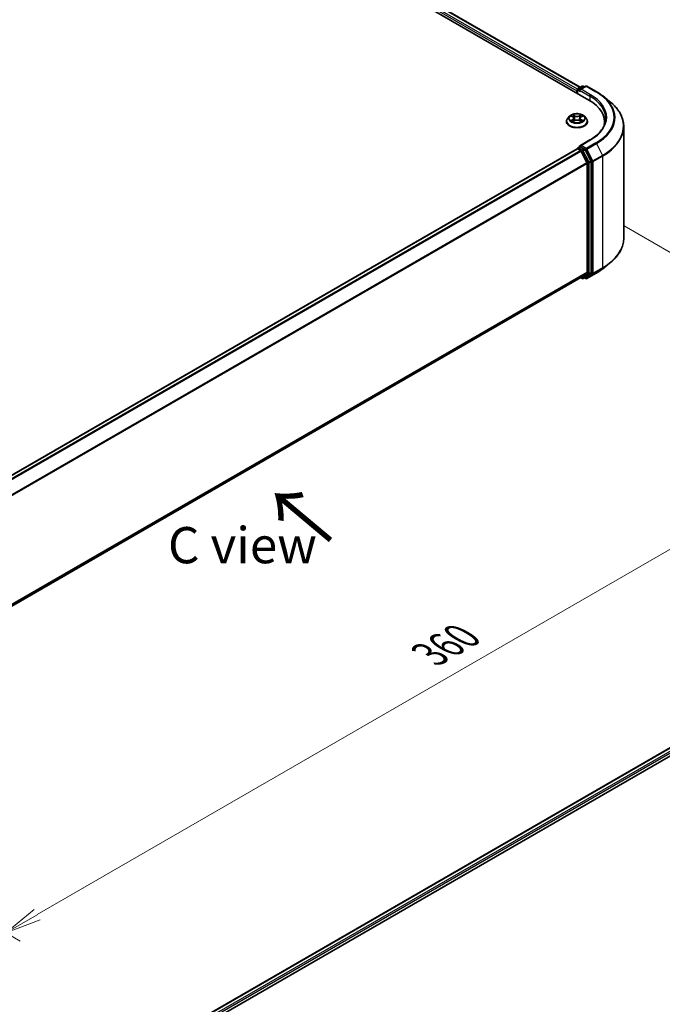
# Model space of a CAD drawing. Units: millimetres. Extents: x 0 to 7685, y 0 to 1405.
# Drawn here: x 235 to 345, y 436 to 606 of the extents above; entities that cross this region are included whole.
import ezdxf

# ---------------------------------------------------------------- set-up
doc = ezdxf.new("R2010")
doc.units = ezdxf.units.MM
for name, color, linetype, lineweight in [('Dimension (ISO)', 7, 'Continuous', 18), ('Dimension (ISO) @ 1', 7, 'Continuous', 18), ('Symbol (ISO)', 7, 'Continuous', 18), ('Visible (ISO)', 7, 'Continuous', 35), ('Visible Narrow (ISO)', 7, 'Continuous', 25)]:
    doc.layers.add(name, color=color, linetype=linetype, lineweight=lineweight)
doc.styles.add('Note Text (TK)', font='MS PGothic.ttf')
doc.dimstyles.new('Default - Method 1b (TK)', dxfattribs={"dimscale": 2.5, "dimtxt": 2.5, "dimasz": 2.5, "dimexe": 1, "dimexo": 1.5, "dimgap": 1, "dimtad": 1, "dimtoh": 1, "dimrnd": 1e-08, "dimdsep": 46, "dimtxsty": 'Note Text (TK)', "dimblk": 'OPEN', "dimcen": 0.09, "dimdle": 5, "dimclrd": 100, "dimclre": 100, "dimclrt": 7, "dimadec": 1, "dimazin": 1, "dimtfac": 1, "dimtmove": 0, "dimatfit": 3, "dimldrblk": 'OPEN', "dimfxl": 0, "dimtolj": 1, "dimlwd": -1, "dimlwe": -1, "dimarcsym": 0})

# ---------------------------------------------------------------- blocks, each defined once
blk = doc.blocks.new('_Open')
at = {"color": 0, "linetype": 'ByBlock', "lineweight": -2}
for p, q in [((-1, 0.167), (0, 0)), ((-1, -0.167), (0, 0)), ((0, 0), (-1, 0))]:
    blk.add_line(p, q, dxfattribs=at)
blk = doc.blocks.new('*D43')
at = {"layer": 'Defpoints', "color": 0, "transparency": 16777216}
for p in [(335.15, 572.5), (176.05, 480.65), (232.12, 448.27)]:
    blk.add_point(p, dxfattribs=at)
at = {"layer": 'Dimension (ISO)', "color": 100, "transparency": 16777216}
for p, q in [((338.9, 570.34), (393.72, 538.69)), ((385.81, 537), (237.53, 451.4)), ((179.8, 478.48), (234.62, 446.83))]:
    blk.add_line(p, q, dxfattribs=at)
at = {"layer": 'Dimension (ISO)', "color": 100, "transparency": 16777216, "xscale": 6.25, "yscale": 6.25, "zscale": 6.25}
for p, rotation in [((391.22, 540.13), 29.99999999999997), ((232.12, 448.27), 209.9999999999999)]:
    blk.add_blockref('_Open', p, dxfattribs=dict(at, rotation=rotation))
at = {"layer": 'Dimension (ISO)', "color": 7, "transparency": 16777216, "insert": (305.31, 496.36), "char_height": 6.25, "attachment_point": 4, "rotation": 30, "style": 'Note Text (TK)'}
blk.add_mtext('\\A1;{\\Q-30.000;\\W0.816;\\H0.816x;360}', dxfattribs=at)

msp = doc.modelspace()

# ---------------------------------------------------------------- linework, layer by layer
at = {"layer": 'Visible (ISO)'}
for p, q in [((217.899, 658.4156), (332.8039, 592.0753)), ((220.9359, 657.9808), (331.2834, 594.2717)), ((330.7267, 593.6828), (330.7267, 593.2745)), ((330.8044, 593.2297), (330.8044, 593.8869)), ((330.8982, 594.0493), (331.6312, 594.4725)), ((332.2503, 594.4727), (331.2464, 593.8931)), ((331.8187, 594.4725), (332.0343, 594.348)), ((332.4378, 594.4727), (334.073, 593.5286)), ((335.1897, 592.775), (336.3715, 591.8394)), ((328.9142, 588.3755), (328.9142, 588.3963)), ((329.445, 589.2734), (329.135, 588.9275)), ((329.7493, 589.311), (330.0148, 589.1523)), ((330.0642, 588.3642), (330.3407, 588.5183)), ((330.1786, 588.9338), (330.2299, 588.4566)), ((331.1128, 588.5183), (331.3893, 588.3642)), ((331.2749, 588.9338), (331.2236, 588.4566)), ((331.4387, 589.1523), (331.7042, 589.311)), ((332.0085, 589.2734), (332.3185, 588.9275)), ((332.5392, 588.3755), (332.5392, 588.3963)), ((335.4948, 588.3245), (335.4948, 587.8811)), ((338.8073, 568.2227), (338.8073, 587.5036)), ((332.9753, 585.1954), (331.2464, 584.1972)), ((330.7656, 583.6644), (193.8131, 504.5949)), ((330.8044, 583.6807), (330.8044, 583.6731)), ((330.8593, 583.6552), (331.3276, 583.3848)), ((330.8982, 583.8431), (331.2133, 584.025)), ((332.0343, 583.5892), (331.3013, 584.0124)), ((332.4638, 581.2405), (331.4294, 583.2709)), ((333.1267, 581.5308), (332.1361, 583.4753)), ((332.4945, 581.1247), (332.4945, 562.3541)), ((333.1574, 562.3189), (333.1574, 581.4151)), ((335.1897, 562.9513), (336.3715, 563.8869)), ((195.6359, 483.0364), (331.4213, 561.4322)), ((331.3718, 561.4036), (331.6312, 561.2538)), ((331.4294, 561.4378), (332.4638, 562.2738)), ((331.8187, 561.2538), (332.128, 561.4324)), ((332.2503, 561.2536), (332.0343, 561.3783)), ((332.1361, 561.438), (333.1267, 562.2386)), ((332.4378, 561.2536), (334.073, 562.1977)), ((236.2446, 416.4058), (373.197, 495.4753)), ((246.4526, 420.8788), (374.0106, 494.5244))]:
    msp.add_line(p, q, dxfattribs=at)
for centre, start, end in [((330.9919, 593.8869), 120, 180), ((331.7249, 594.3101), 60, 120), ((332.344, 594.3103), 60, 120), ((330.9919, 583.6807), 120, 180), ((331.7249, 561.4162), 240, 300), ((332.344, 561.416), 240, 300)]:
    msp.add_arc(centre, 0.1875, start, end, dxfattribs=at)
for centre, major_axis, start_param, end_param in [((330.8593, 593.7593), (0.0937, 0.1624), 1.21247675, 2.35619449), ((331.4339, 593.7848), (-0.2652, 0), 4.71238898, 6.28318531), ((331.3013, 593.7083), (-0.0938, 0.1624), 0.78539816, 2.35619449), ((326.3073, 588.3245), (9.1875, 0), 6.17116049, 7.06858347), ((326.3073, 587.3039), (9.375, 0), 0.15296584, 0.20062952), ((330.8593, 583.5021), (-0.0938, 0.1624), 5.49778714, 6.28318531), ((331.4339, 584.0889), (-0.2652, 0), 4.71238898, 6.28318531), ((331.3013, 584.1655), (-0.0937, -0.1624), 5.49778714, 6.12363721), ((331.3276, 583.2317), (-0.0938, 0.1624), 4.62172909, 5.49778714), ((332.0343, 583.4361), (0.0938, -0.1624), 1.48013644, 2.35619449), ((333.0248, 581.4916), (0.0938, -0.1624), 0.78539816, 1.48013644), ((332.3619, 581.2013), (-0.0938, 0.1624), 3.92699082, 4.62172909), ((331.3276, 561.5946), (0.0938, -0.1624), 0, 0.09065989), ((332.0343, 561.5948), (0.0938, -0.1624), 0, 0.09065989), ((332.3619, 562.4306), (0.0938, -0.1624), 0.09065989, 0.78539816), ((333.0248, 562.3954), (0.0938, -0.1624), 0.09065989, 0.78539816)]:
    msp.add_ellipse(centre, major_axis=major_axis, ratio=0.57735027, start_param=start_param, end_param=end_param, dxfattribs=at)
for points, knots in [([(334.073, 593.5286), (334.1538, 593.4819), (334.2335, 593.4345), (334.3902, 593.3382), (334.4674, 593.2893), (334.619, 593.1901), (334.6935, 593.1398), (334.8399, 593.0379), (334.9118, 592.9862), (335.0528, 592.8816), (335.1219, 592.8286), (335.1897, 592.775)], [3.141592654, 3.141592654, 3.141592654, 3.141592654, 3.172644837, 3.172644837, 3.203697021, 3.203697021, 3.234749204, 3.234749204, 3.265801387, 3.265801387, 3.296853571, 3.296853571, 3.296853571, 3.296853571]), ([(338.8073, 587.5036), (338.8073, 587.8159), (338.7732, 588.1281), (338.6375, 588.7465), (338.536, 589.0526), (338.2681, 589.6531), (338.1017, 589.9476), (337.7077, 590.5203), (337.48, 590.7986), (336.9675, 591.335), (336.6826, 591.5931), (336.3715, 591.8394)], [2.35619449, 2.35619449, 2.35619449, 2.35619449, 2.482221939, 2.482221939, 2.608249389, 2.608249389, 2.734276838, 2.734276838, 2.860304287, 2.860304287, 2.986331736, 2.986331736, 2.986331736, 2.986331736]), ([(329.135, 588.9275), (329.107, 588.8964), (329.0814, 588.8642), (329.0352, 588.7977), (329.0146, 588.7635), (328.9788, 588.6934), (328.9637, 588.6575), (328.9392, 588.5844), (328.9299, 588.5472), (328.9174, 588.4721), (328.9142, 588.4342), (328.9142, 588.3963)], [3.449424205, 3.449424205, 3.449424205, 3.449424205, 3.544937527, 3.544937527, 3.64045085, 3.64045085, 3.735964172, 3.735964172, 3.831477495, 3.831477495, 3.926990817, 3.926990817, 3.926990817, 3.926990817]), ([(328.9142, 588.3755), (328.9142, 588.2638), (328.9437, 588.1523), (329.058, 587.9387), (329.1448, 587.8371), (329.369, 587.6528), (329.5082, 587.5708), (329.8232, 587.4371), (329.999, 587.3854), (330.3688, 587.3174), (330.5625, 587.301), (330.9489, 587.3046), (331.1415, 587.3247), (331.5067, 587.3994), (331.6792, 587.4541), (331.9873, 587.5938), (332.1228, 587.6787), (332.3413, 587.8715), (332.4248, 587.9793), (332.5179, 588.1851), (332.5392, 588.2802), (332.5392, 588.3755)], [3.92699082, 3.92699082, 3.92699082, 3.92699082, 4.2267014, 4.2267014, 4.53911238, 4.53911238, 4.86360542, 4.86360542, 5.18933336, 5.18933336, 5.51408383, 5.51408383, 5.83843868, 5.83843868, 6.16327278, 6.16327278, 6.48907018, 6.48907018, 6.81298523, 6.81298523, 7.06858347, 7.06858347, 7.06858347, 7.06858347]), ([(332.0085, 589.2734), (331.9318, 589.359), (331.8344, 589.434), (331.6046, 589.5633), (331.4707, 589.6164), (331.1834, 589.6941), (331.03, 589.7186), (330.7192, 589.7375), (330.5618, 589.732), (330.2571, 589.6914), (330.11, 589.6564), (329.8396, 589.5589), (329.7164, 589.4962), (329.5491, 589.3764), (329.493, 589.327), (329.445, 589.2734)], [1.26296478, 1.26296478, 1.26296478, 1.26296478, 1.5839777, 1.5839777, 1.9184063, 1.9184063, 2.25148375, 2.25148375, 2.58279719, 2.58279719, 2.9145331, 2.9145331, 3.24851107, 3.24851107, 3.4494242, 3.4494242, 3.4494242, 3.4494242]), ([(329.8694, 588.4976), (329.8807, 588.4883), (329.893, 588.4788), (329.9192, 588.46), (329.9332, 588.4506), (329.963, 588.4321), (329.9788, 588.4229), (330.012, 588.405), (330.0294, 588.3962), (330.0582, 588.3827), (330.069, 588.3778), (330.0801, 588.3731)], [4.534901476, 4.534901476, 4.534901476, 4.534901476, 4.605051412, 4.605051412, 4.675201349, 4.675201349, 4.745351285, 4.745351285, 4.815501221, 4.815501221, 4.856375894, 4.856375894, 4.856375894, 4.856375894]), ([(330.1786, 588.9338), (330.1768, 588.9508), (330.1729, 588.9676), (330.1612, 589.0005), (330.1534, 589.0165), (330.1342, 589.0473), (330.1229, 589.0621), (330.097, 589.0904), (330.0825, 589.1039), (330.0507, 589.1293), (330.0334, 589.1412), (330.0148, 589.1523)], [0.847301519, 0.847301519, 0.847301519, 0.847301519, 0.988509822, 0.988509822, 1.129718125, 1.129718125, 1.270926428, 1.270926428, 1.412134731, 1.412134731, 1.553343034, 1.553343034, 1.553343034, 1.553343034]), ([(331.1128, 588.5183), (331.0711, 588.5416), (331.0237, 588.5608), (330.9217, 588.5901), (330.8671, 588.6001), (330.7553, 588.6101), (330.6982, 588.6101), (330.5864, 588.6001), (330.5318, 588.5901), (330.4298, 588.5608), (330.3824, 588.5416), (330.3407, 588.5183)], [1.58824962, 1.58824962, 1.58824962, 1.58824962, 1.89542757, 1.89542757, 2.20260552, 2.20260552, 2.50978346, 2.50978346, 2.81696141, 2.81696141, 3.12413936, 3.12413936, 3.12413936, 3.12413936]), ([(331.4387, 589.1523), (331.4201, 589.1412), (331.4028, 589.1293), (331.371, 589.1039), (331.3565, 589.0904), (331.3306, 589.0621), (331.3193, 589.0473), (331.3001, 589.0165), (331.2923, 589.0005), (331.2806, 588.9676), (331.2767, 588.9508), (331.2749, 588.9338)], [3.159045946, 3.159045946, 3.159045946, 3.159045946, 3.300254249, 3.300254249, 3.441462552, 3.441462552, 3.582670855, 3.582670855, 3.723879158, 3.723879158, 3.865087461, 3.865087461, 3.865087461, 3.865087461]), ([(331.3734, 588.3731), (331.3845, 588.3778), (331.3953, 588.3827), (331.4241, 588.3962), (331.4415, 588.405), (331.4747, 588.4229), (331.4904, 588.4321), (331.5202, 588.4506), (331.5343, 588.46), (331.5605, 588.4788), (331.5728, 588.4883), (331.5841, 588.4976)], [6.139198394, 6.139198394, 6.139198394, 6.139198394, 6.180073066, 6.180073066, 6.250223003, 6.250223003, 6.320372939, 6.320372939, 6.390522875, 6.390522875, 6.460672811, 6.460672811, 6.460672811, 6.460672811]), ([(332.5392, 588.3963), (332.5392, 588.4342), (332.5361, 588.4721), (332.5236, 588.5472), (332.5143, 588.5844), (332.4898, 588.6575), (332.4747, 588.6934), (332.4389, 588.7635), (332.4183, 588.7977), (332.3721, 588.8642), (332.3464, 588.8964), (332.3185, 588.9275)], [0.785398163, 0.785398163, 0.785398163, 0.785398163, 0.880911486, 0.880911486, 0.976424808, 0.976424808, 1.071938131, 1.071938131, 1.167451453, 1.167451453, 1.262964775, 1.262964775, 1.262964775, 1.262964775]), ([(335.6823, 588.9369), (335.6823, 588.6648), (335.6453, 588.3927), (335.4972, 587.8529), (335.3861, 587.5853), (335.0907, 587.0603), (334.9063, 586.803), (334.4677, 586.306), (334.2133, 586.0662), (333.6405, 585.6109), (333.322, 585.3955), (332.9753, 585.1954)], [3.926990817, 3.926990817, 3.926990817, 3.926990817, 4.08407045, 4.08407045, 4.241150082, 4.241150082, 4.398229715, 4.398229715, 4.555309348, 4.555309348, 4.71238898, 4.71238898, 4.71238898, 4.71238898]), ([(331.2133, 584.025), (331.2214, 584.0297), (331.2349, 584.0321), (331.2665, 584.0284), (331.2845, 584.0221), (331.3013, 584.0124)], [0.038953354, 0.038953354, 0.038953354, 0.038953354, 0.0503345484, 0.0503345484, 0.0617157428, 0.0617157428, 0.0617157428, 0.0617157428]), ([(338.8073, 568.2227), (338.8073, 567.9104), (338.7732, 567.5981), (338.6375, 566.9798), (338.536, 566.6737), (338.2681, 566.0732), (338.1017, 565.7787), (337.7077, 565.206), (337.48, 564.9277), (336.9675, 564.3913), (336.6826, 564.1331), (336.3715, 563.8869)], [3.926990817, 3.926990817, 3.926990817, 3.926990817, 4.053018266, 4.053018266, 4.179045715, 4.179045715, 4.305073165, 4.305073165, 4.431100614, 4.431100614, 4.557128063, 4.557128063, 4.557128063, 4.557128063]), ([(334.073, 562.1977), (334.1538, 562.2443), (334.2335, 562.2918), (334.3902, 562.3881), (334.4674, 562.437), (334.619, 562.5361), (334.6935, 562.5864), (334.8399, 562.6884), (334.9118, 562.74), (335.0528, 562.8447), (335.1219, 562.8976), (335.1897, 562.9513)], [1.570796327, 1.570796327, 1.570796327, 1.570796327, 1.60184851, 1.60184851, 1.632900694, 1.632900694, 1.663952877, 1.663952877, 1.695005061, 1.695005061, 1.726057244, 1.726057244, 1.726057244, 1.726057244])]:
    msp.add_open_spline(points, degree=3, knots=knots, dxfattribs=at)
at = {"layer": 'Visible Narrow (ISO)'}
for p, q in [((220.2413, 657.4716), (330.7267, 593.6828)), ((330.812, 593.9397), (220.3739, 657.7012)), ((220.8421, 657.9715), (331.2284, 594.24)), ((330.8593, 593.198), (330.8593, 593.8103)), ((330.8593, 593.8103), (331.3013, 593.5552)), ((330.9919, 594.04), (331.7249, 594.4632)), ((331.2464, 593.8931), (330.9919, 594.04)), ((331.1687, 593.7848), (332.9365, 592.7642)), ((331.4339, 593.9379), (332.344, 594.4634)), ((333.069, 592.9938), (331.4339, 593.9379)), ((331.7249, 594.4632), (331.9794, 594.3163)), ((332.344, 594.4634), (333.9792, 593.5193)), ((332.9365, 592.7642), (332.9365, 591.9971)), ((329.6603, 589.3534), (329.9988, 589.151)), ((329.9988, 588.7228), (329.6603, 588.5204)), ((329.8084, 588.5598), (330.0211, 588.687)), ((330.3559, 589.3572), (330.0054, 589.5526)), ((330.0054, 588.3211), (330.3559, 588.5166)), ((330.0211, 588.687), (330.0431, 588.3898)), ((330.1139, 589.4438), (330.3343, 589.321)), ((330.3343, 589.321), (330.3027, 588.8784)), ((331.4481, 589.5526), (331.0976, 589.3572)), ((331.0976, 588.5166), (331.4481, 588.3211)), ((331.1192, 589.321), (331.3396, 589.4438)), ((331.1192, 589.321), (331.1508, 588.8784)), ((331.4323, 588.687), (331.4104, 588.3898)), ((331.4323, 588.687), (331.6451, 588.5598)), ((331.4547, 589.151), (331.7932, 589.3534)), ((331.7932, 588.5204), (331.4547, 588.7228)), ((331.4339, 584.242), (333.069, 585.1861)), ((193.8681, 504.5632), (330.8593, 583.6552)), ((331.3276, 583.3848), (194.3363, 504.2929)), ((194.4859, 504.2066), (331.4294, 583.2709)), ((330.9919, 583.8338), (331.3013, 584.0124)), ((331.7249, 583.4106), (330.9919, 583.8338)), ((331.4264, 583.2767), (331.5923, 583.1809)), ((332.344, 583.7165), (331.4339, 584.242)), ((332.0343, 583.5892), (331.7249, 583.4106)), ((331.8268, 583.2967), (332.1361, 583.4753)), ((332.8173, 581.3522), (331.8268, 583.2967)), ((332.0343, 583.5892), (332.2114, 583.4869)), ((332.2114, 583.4869), (333.2458, 581.4564)), ((333.9792, 584.6606), (332.344, 583.7165)), ((332.4459, 583.6026), (334.0811, 584.5467)), ((333.4802, 581.5722), (332.4459, 583.6026)), ((334.0811, 584.5467), (335.1154, 582.5163)), ((331.5923, 583.1809), (332.5829, 581.2365)), ((333.1267, 581.5308), (332.8173, 581.3522)), ((335.1154, 582.5163), (333.4802, 581.5722)), ((333.511, 581.4564), (335.1462, 582.4005)), ((335.1462, 582.4005), (335.1462, 563.1196)), ((332.4638, 581.2405), (195.5823, 502.2119)), ((195.6305, 502.1063), (332.4945, 581.1247)), ((332.5829, 581.2365), (332.5829, 562.1403)), ((332.8481, 581.2365), (333.1574, 581.4151)), ((332.8481, 562.1403), (332.8481, 581.2365)), ((333.2458, 581.4564), (333.2458, 562.1755)), ((333.511, 562.1755), (333.511, 581.4564)), ((333.4802, 562.0952), (335.1154, 563.0393)), ((335.1462, 563.1196), (333.511, 562.1755)), ((334.0811, 562.2032), (335.1154, 563.0393)), ((332.4945, 562.3541), (195.6359, 483.3387)), ((195.6359, 483.2762), (332.4638, 562.2738)), ((331.4294, 561.4378), (195.6359, 483.0373)), ((331.5923, 561.3396), (331.4264, 561.4355)), ((332.5829, 562.1403), (331.5923, 561.3396)), ((331.8268, 561.2594), (332.8173, 562.06)), ((332.1361, 561.438), (331.8268, 561.2594)), ((332.2114, 561.3394), (332.0892, 561.41)), ((333.2458, 562.1755), (332.2114, 561.3394)), ((334.0811, 562.2032), (332.4459, 561.2592)), ((332.4459, 561.2592), (333.4802, 562.0952)), ((332.8173, 562.06), (333.1267, 562.2386)), ((333.1574, 562.3189), (332.8481, 562.1403)), ((236.2995, 416.3741), (373.2908, 495.466)), ((373.759, 495.1956), (236.7602, 416.0993)), ((244.7571, 420.4102), (373.8916, 494.966))]:
    msp.add_line(p, q, dxfattribs=at)
for centre, major_axis, ratio, start_param, end_param in [((330.9919, 593.8869), (-0.1875, 0), 0.57735027, 0, 0.78539816), ((330.9919, 593.8869), (0.0937, 0.1624), 0.57735027, 0.78539816, 2.35619449), ((330.9919, 593.8869), (-0.0938, 0.1624), 0.57735027, 5.49778714, 6.28318531), ((331.7249, 594.3101), (-0.0938, 0.1624), 0.57735027, 5.49778714, 6.28318531), ((331.7249, 594.3101), (0.0937, 0.1624), 0.57735027, 0, 0.78539816), ((332.344, 594.3103), (-0.0938, 0.1624), 0.57735027, 5.49778714, 6.28318531), ((332.344, 594.3103), (0.0937, 0.1624), 0.57735027, 0, 0.78539816), ((333.9792, 593.3662), (0.0937, 0.1624), 0.57735027, 0, 0.78539816), ((326.3073, 589.09), (10.8497, 0), 0.57735027, 5.49778714, 7.06858347), ((333.069, 592.8407), (0.0937, 0.1624), 0.57735027, 0.78539816, 2.35619449), ((326.3073, 588.9369), (9.375, 0), 0.57735027, 0, 0.78539816), ((326.3073, 589.09), (9.5625, 0), 0.57735027, 5.49778714, 7.06858347), ((326.3073, 589.0349), (10.9937, 0), 0.57735027, 5.49778714, 6.91332255), ((326.3073, 587.6016), (12.4565, 0), 0.57735027, 5.49778714, 6.91332255), ((330.7267, 588.4519), (-1.7923, 0), 0.57735027, 5.8056187, 9.90234457), ((330.7267, 588.3963), (-1.8125, 0), 0.57735027, 0, 3.14159265), ((330.7267, 588.3755), (1.8125, 0), 0.57735027, 3.14159265, 6.28318531), ((330.7267, 588.8904), (-1.4432, 0), 0.57735027, 5.8056187, 9.90234457), ((330.7267, 588.9369), (-1.2875, 0), 0.57735027, 5.30710262, 5.68847167), ((330.7267, 588.9369), (1.2875, 0), 0.57735027, 3.7363063, 4.11767534), ((329.8307, 588.5495), (-0.006, -0.0307), 0.77975364, 4.52690487, 5.92208704), ((329.9213, 588.4846), (-0.0266, -0.0165), 0.72973605, 5.16344533, 5.77548257), ((330.7267, 588.7951), (1.0076, 0), 0.57735027, 2.17629431, 2.42062218), ((329.9988, 589.1255), (0.016, 0.0268), 0.58733849, 0, 0.79427846), ((329.6147, 588.9369), (0.5339, 0), 0.57735027, 5.51524044, 7.05113018), ((329.9988, 588.6972), (0.016, -0.0268), 0.58733849, 0.86378433, 2.3473142), ((329.6147, 588.9136), (0.565, 0), 0.57735027, 5.51524044, 6.34508866), ((330.0923, 589.4331), (-0.0255, -0.018), 0.18497367, 1.04331702, 2.43849919), ((330.1692, 589.2715), (-0.0301, -0.0083), 0.22291783, 3.85158054, 5.20700366), ((330.2811, 588.8677), (-0.0301, -0.0083), 0.22288452, 3.85157383, 5.20261978), ((330.3559, 589.3317), (-0.0152, -0.0273), 0.56718618, 3.91841516, 5.40194502), ((330.7267, 589.5556), (0.565, 0), 0.57735027, 3.94444411, 5.48033385), ((330.3559, 588.4911), (-0.0152, 0.0273), 0.56718618, 5.5063628, 6.28318531), ((330.7267, 589.5789), (-0.5339, 0), 0.57735027, 0.80285146, 2.3387412), ((330.7267, 588.2949), (0.5339, 0), 0.57735027, 0.80285146, 2.3387412), ((331.0976, 589.3317), (0.0152, -0.0273), 0.56718618, 0.88124028, 2.36477015), ((331.0976, 588.4911), (0.0152, 0.0273), 0.56718618, 0, 0.7768225), ((331.1724, 588.8677), (-0.0301, 0.0083), 0.22288452, 4.22215818, 5.57320413), ((331.8388, 588.9369), (-0.5339, 0), 0.57735027, 5.51524044, 7.05113018), ((331.2843, 589.2715), (-0.0301, 0.0083), 0.22291783, 4.2177743, 5.57319742), ((331.8388, 588.9136), (-0.565, 0), 0.57735027, 6.22128195, 7.05113018), ((330.7267, 588.7951), (1.0076, 0), 0.57735027, 0.72097047, 0.96529834), ((331.3612, 589.4331), (-0.0255, 0.018), 0.18497367, 0.70309346, 2.09827563), ((331.4547, 588.6972), (-0.016, -0.0268), 0.58733849, 3.93587111, 5.41940097), ((331.4547, 589.1255), (-0.016, 0.0268), 0.58733849, 5.48890685, 6.28318531), ((330.7267, 588.9369), (-1.2875, 0), 0.57735027, 3.7363063, 4.11767534), ((330.7267, 588.9369), (1.2875, 0), 0.57735027, 5.30710262, 5.68847167), ((331.5322, 588.4846), (-0.0266, 0.0165), 0.72973605, 3.64929539, 4.26133263), ((331.6227, 588.5495), (0.006, -0.0307), 0.77975364, 0.36109827, 1.75628044), ((326.3073, 587.5036), (12.5, 0), 0.57735027, 5.49778714, 6.28318531), ((333.069, 585.033), (-0.0938, 0.1624), 0.57735027, 5.49778714, 6.28318531), ((330.9919, 583.6807), (-0.1875, 0), 0.57735027, 0, 0.07012361), ((330.9919, 583.6807), (0.0937, 0.1624), 0.57735027, 0.78539816, 2.06167901), ((330.9919, 583.6807), (-0.0938, 0.1624), 0.57735027, 5.49778714, 6.28318531), ((331.7249, 583.2575), (0.0937, 0.1624), 0.57735027, 0.78539816, 2.35619449), ((331.7249, 583.2575), (-0.1671, -0.0851), 0.07392213, 0.61742098, 2.18821731), ((331.7249, 583.2575), (-0.0938, 0.1624), 0.57735027, 4.62172909, 5.49778714), ((332.344, 583.5634), (0.0937, 0.1624), 0.57735027, 0.78539816, 2.35619449), ((332.344, 583.5634), (-0.1671, -0.0851), 0.07392213, 0.61742098, 2.18821731), ((332.344, 583.5634), (-0.0938, 0.1624), 0.57735027, 4.62172909, 5.49778714), ((333.9792, 584.5075), (0.0938, -0.1624), 0.57735027, 1.48013644, 2.35619449), ((333.3784, 581.533), (0.1671, 0.0851), 0.07392213, 3.75901364, 5.32980996), ((333.3784, 581.533), (-0.0938, 0.1624), 0.57735027, 3.92699082, 4.62172909), ((335.0136, 582.4771), (-0.0938, 0.1624), 0.57735027, 3.92699082, 4.62172909), ((332.7155, 581.313), (0.1671, 0.0851), 0.07392213, 3.75901364, 5.32980996), ((332.7155, 581.313), (-0.1875, 0), 0.57735027, 0.78539816, 2.35619449), ((332.7155, 581.313), (-0.0938, 0.1624), 0.57735027, 3.92699082, 4.62172909), ((333.3784, 581.533), (-0.1875, 0), 0.57735027, 0.78539816, 2.35619449), ((326.3073, 568.2227), (12.5, 0), 0.57735027, 5.49778714, 6.28318531), ((326.3073, 566.6914), (-10.9937, 0), 0.57735027, 2.35619449, 2.51145541), ((326.3073, 568.1247), (12.4565, 0), 0.57735027, 5.49778714, 5.65304806), ((335.0136, 563.1961), (0.0938, -0.1624), 0.57735027, 0.09065989, 0.78539816), ((331.7249, 561.4162), (-0.0937, -0.1624), 0.57735027, 5.49778714, 6.28318531), ((331.7249, 561.4162), (0.1179, -0.1458), 0.8131434, 4.58504495, 6.15584128), ((331.7249, 561.4162), (0.0938, -0.1624), 0.57735027, 0, 0.09065989), ((332.344, 561.416), (-0.0937, -0.1624), 0.57735027, 5.49778714, 6.28318531), ((332.344, 561.416), (0.1179, -0.1458), 0.8131434, 4.58504495, 6.15584128), ((332.344, 561.416), (0.0938, -0.1624), 0.57735027, 0, 0.09065989), ((332.7155, 562.2168), (0.1875, 0), 0.57735027, 3.92699082, 5.49778714), ((332.7155, 562.2168), (0.1179, -0.1458), 0.8131434, 4.58504495, 6.15584128), ((332.7155, 562.2168), (0.0938, -0.1624), 0.57735027, 0.09065989, 0.78539816), ((333.3784, 562.252), (0.1875, 0), 0.57735027, 3.92699082, 5.49778714), ((333.3784, 562.252), (0.1179, -0.1458), 0.8131434, 4.58504495, 6.15584128), ((333.3784, 562.252), (0.0938, -0.1624), 0.57735027, 0.09065989, 0.78539816), ((333.9792, 562.36), (0.0938, -0.1624), 0.57735027, 0, 0.09065989)]:
    msp.add_ellipse(centre, major_axis=major_axis, ratio=ratio, start_param=start_param, end_param=end_param, dxfattribs=at)
msp.add_ellipse((330.7267, 588.9369), major_axis=(1.3384, 0), ratio=0.57735027, dxfattribs=at)
for points, knots in [([(329.8098, 589.2748), (329.8048, 589.2805), (329.7994, 589.2859), (329.7802, 589.3027), (329.7653, 589.3128), (329.7358, 589.3287), (329.7213, 589.3351), (329.6913, 589.3458), (329.6757, 589.3501), (329.6603, 589.3534)], [0.0019082576, 0.0019082576, 0.0019082576, 0.0019082576, 0.0059340385, 0.0059340385, 0.0154285, 0.0154285, 0.0237449879, 0.0237449879, 0.0323943032, 0.0323943032, 0.0323943032, 0.0323943032]), ([(329.6603, 589.3534), (329.6743, 589.3481), (329.6885, 589.3422), (329.7161, 589.3294), (329.7294, 589.3225), (329.7446, 589.3138), (329.747, 589.3124), (329.7493, 589.311)], [-0.0323943032, -0.0323943032, -0.0323943032, -0.0323943032, -0.0237449879, -0.0237449879, -0.0154285, -0.0154285, -0.013913302, -0.013913302, -0.013913302, -0.013913302]), ([(329.8084, 588.5598), (329.7979, 588.5578), (329.7863, 588.5556), (329.7544, 588.5489), (329.7334, 588.5438), (329.6947, 588.5326), (329.6774, 588.5269), (329.6603, 588.5204)], [-0.0320559737, -0.0320559737, -0.0320559737, -0.0320559737, -0.0236501899, -0.0236501899, -0.0102009359, -0.0102009359, 0.0003383294, 0.0003383294, 0.0003383294, 0.0003383294]), ([(329.6603, 588.5204), (329.6791, 588.5244), (329.6981, 588.5269), (329.7402, 588.5297), (329.7627, 588.5292), (329.7954, 588.5261), (329.807, 588.5243), (329.8167, 588.5225)], [-0.0003383294, -0.0003383294, -0.0003383294, -0.0003383294, 0.0102009359, 0.0102009359, 0.0236501899, 0.0236501899, 0.0320559737, 0.0320559737, 0.0320559737, 0.0320559737]), ([(329.8989, 588.4948), (329.8879, 588.5125), (329.8745, 588.527), (329.8439, 588.5488), (329.8268, 588.5562), (329.8084, 588.5598)], [0, 0, 0, 0, 0.0145850634, 0.0145850634, 0.0289828459, 0.0289828459, 0.0289828459, 0.0289828459]), ([(329.8167, 588.5225), (329.8332, 588.5193), (329.8486, 588.5128), (329.8647, 588.5014), (329.8671, 588.4996), (329.8694, 588.4976)], [-0.0289828459, -0.0289828459, -0.0289828459, -0.0289828459, -0.0145850634, -0.0145850634, -0.0120420166, -0.0120420166, -0.0120420166, -0.0120420166]), ([(330.1139, 589.4438), (330.1037, 589.4538), (330.0938, 589.464), (330.0687, 589.4902), (330.0539, 589.5058), (330.0279, 589.5319), (330.0166, 589.5427), (330.0054, 589.5526)], [-0.0320559737, -0.0320559737, -0.0320559737, -0.0320559737, -0.0236501899, -0.0236501899, -0.0102009359, -0.0102009359, 0.0003383294, 0.0003383294, 0.0003383294, 0.0003383294]), ([(330.0054, 589.5526), (330.0123, 589.5417), (330.0193, 589.5293), (330.0361, 589.4981), (330.046, 589.4788), (330.0651, 589.4458), (330.0731, 589.4327), (330.0823, 589.42)], [-0.0003383294, -0.0003383294, -0.0003383294, -0.0003383294, 0.0102009359, 0.0102009359, 0.0236501899, 0.0236501899, 0.0320559737, 0.0320559737, 0.0320559737, 0.0320559737]), ([(330.0746, 588.37), (330.071, 588.3702), (330.0676, 588.3701), (330.0556, 588.3688), (330.0479, 588.3657), (330.0343, 588.3569), (330.0284, 588.3514), (330.0168, 588.3381), (330.0111, 588.3301), (330.0054, 588.3211)], [0.0024401637, 0.0024401637, 0.0024401637, 0.0024401637, 0.0059340385, 0.0059340385, 0.0154285, 0.0154285, 0.0237449879, 0.0237449879, 0.0323943032, 0.0323943032, 0.0323943032, 0.0323943032]), ([(330.0054, 588.3211), (330.0146, 588.3293), (330.0238, 588.3369), (330.0422, 588.3506), (330.0513, 588.3567), (330.0617, 588.3628), (330.0629, 588.3635), (330.0642, 588.3642)], [-0.0323943032, -0.0323943032, -0.0323943032, -0.0323943032, -0.0237449879, -0.0237449879, -0.0154285, -0.0154285, -0.0142996638, -0.0142996638, -0.0142996638, -0.0142996638]), ([(330.0823, 589.42), (330.0981, 589.3982), (330.1122, 589.3746), (330.1362, 589.3253), (330.146, 589.2994), (330.1532, 589.2735)], [-0.0289828459, -0.0289828459, -0.0289828459, -0.0289828459, -0.0145850634, -0.0145850634, 0, 0, 0, 0]), ([(330.1908, 589.2822), (330.1829, 589.3108), (330.1722, 589.3393), (330.1462, 589.3937), (330.1309, 589.4197), (330.1139, 589.4438)], [0, 0, 0, 0, 0.0145850634, 0.0145850634, 0.0289828459, 0.0289828459, 0.0289828459, 0.0289828459]), ([(330.1532, 589.2735), (330.1719, 589.2062), (330.1906, 589.1389), (330.2279, 589.0043), (330.2466, 588.937), (330.2653, 588.8697)], [-0.0687798542, -0.0687798542, -0.0687798542, -0.0687798542, -0.0343899271, -0.0343899271, 0, 0, 0, 0]), ([(330.3027, 588.8784), (330.2841, 588.9457), (330.2654, 589.013), (330.2281, 589.1476), (330.2095, 589.2149), (330.1908, 589.2822)], [0, 0, 0, 0, 0.0343899271, 0.0343899271, 0.0687798542, 0.0687798542, 0.0687798542, 0.0687798542]), ([(330.2653, 588.8697), (330.292, 588.7735), (330.3226, 588.6791), (330.3643, 588.5703), (330.3708, 588.5537), (330.3775, 588.5372)], [-0.0982412545, -0.0982412545, -0.0982412545, -0.0982412545, -0.0491206273, -0.0491206273, -0.0402334775, -0.0402334775, -0.0402334775, -0.0402334775]), ([(330.4072, 588.5501), (330.4012, 588.5659), (330.3953, 588.5818), (330.3566, 588.6894), (330.3278, 588.7831), (330.3027, 588.8784)], [0.0405862574, 0.0405862574, 0.0405862574, 0.0405862574, 0.0491206273, 0.0491206273, 0.0982412545, 0.0982412545, 0.0982412545, 0.0982412545]), ([(331.1508, 588.8784), (331.1257, 588.7831), (331.0969, 588.6894), (331.0582, 588.5818), (331.0523, 588.5659), (331.0463, 588.5501)], [0, 0, 0, 0, 0.0491206273, 0.0491206273, 0.0576549971, 0.0576549971, 0.0576549971, 0.0576549971]), ([(331.076, 588.5372), (331.0827, 588.5537), (331.0892, 588.5703), (331.1309, 588.6791), (331.1615, 588.7735), (331.1882, 588.8697)], [-0.058007777, -0.058007777, -0.058007777, -0.058007777, -0.0491206273, -0.0491206273, 0, 0, 0, 0]), ([(331.2627, 589.2822), (331.244, 589.2149), (331.2254, 589.1476), (331.1881, 589.013), (331.1694, 588.9457), (331.1508, 588.8784)], [0, 0, 0, 0, 0.0343899271, 0.0343899271, 0.0687798542, 0.0687798542, 0.0687798542, 0.0687798542]), ([(331.1882, 588.8697), (331.2069, 588.937), (331.2256, 589.0043), (331.2629, 589.1389), (331.2816, 589.2062), (331.3002, 589.2735)], [-0.0687798542, -0.0687798542, -0.0687798542, -0.0687798542, -0.0343899271, -0.0343899271, 0, 0, 0, 0]), ([(331.3396, 589.4438), (331.3225, 589.4196), (331.3071, 589.3934), (331.2812, 589.3389), (331.2705, 589.3106), (331.2627, 589.2822)], [0, 0, 0, 0, 0.014491423, 0.014491423, 0.0289828459, 0.0289828459, 0.0289828459, 0.0289828459]), ([(331.3002, 589.2735), (331.3074, 589.2992), (331.3172, 589.3249), (331.3411, 589.3743), (331.3553, 589.398), (331.3712, 589.42)], [-0.0289828459, -0.0289828459, -0.0289828459, -0.0289828459, -0.014491423, -0.014491423, 0, 0, 0, 0]), ([(331.4481, 589.5526), (331.4389, 589.5445), (331.4297, 589.5357), (331.4113, 589.5177), (331.4022, 589.5084), (331.3825, 589.4879), (331.3719, 589.4766), (331.3539, 589.458), (331.3468, 589.4508), (331.3396, 589.4438)], [-0.0323943032, -0.0323943032, -0.0323943032, -0.0323943032, -0.0237449879, -0.0237449879, -0.0154285, -0.0154285, -0.0059340385, -0.0059340385, 0, 0, 0, 0]), ([(331.3712, 589.42), (331.3777, 589.4289), (331.3836, 589.4381), (331.3979, 589.4617), (331.4056, 589.4759), (331.4191, 589.5011), (331.4251, 589.5124), (331.4367, 589.5337), (331.4424, 589.5437), (331.4481, 589.5526)], [0, 0, 0, 0, 0.0059340385, 0.0059340385, 0.0154285, 0.0154285, 0.0237449879, 0.0237449879, 0.0323943032, 0.0323943032, 0.0323943032, 0.0323943032]), ([(331.4481, 588.3211), (331.4412, 588.332), (331.4342, 588.3415), (331.4174, 588.3589), (331.4075, 588.3657), (331.3906, 588.3699), (331.385, 588.3704), (331.3789, 588.37)], [-0.0003383294, -0.0003383294, -0.0003383294, -0.0003383294, 0.0102009359, 0.0102009359, 0.0236501899, 0.0236501899, 0.02961581, 0.02961581, 0.02961581, 0.02961581]), ([(331.3893, 588.3642), (331.3977, 588.3595), (331.406, 588.3542), (331.4256, 588.3402), (331.4369, 588.331), (331.4481, 588.3211)], [-0.0177563099, -0.0177563099, -0.0177563099, -0.0177563099, -0.0102009359, -0.0102009359, 0.0003383294, 0.0003383294, 0.0003383294, 0.0003383294]), ([(331.6451, 588.5598), (331.6266, 588.5561), (331.6094, 588.5487), (331.5788, 588.5269), (331.5655, 588.5124), (331.5546, 588.4948)], [0, 0, 0, 0, 0.014491423, 0.014491423, 0.0289828459, 0.0289828459, 0.0289828459, 0.0289828459]), ([(331.5841, 588.4976), (331.5863, 588.4995), (331.5886, 588.5012), (331.6047, 588.5127), (331.6202, 588.5193), (331.6368, 588.5225)], [-0.0169408293, -0.0169408293, -0.0169408293, -0.0169408293, -0.014491423, -0.014491423, 0, 0, 0, 0]), ([(331.6368, 588.5225), (331.6436, 588.5238), (331.6514, 588.525), (331.6733, 588.5277), (331.6882, 588.5289), (331.7177, 588.5292), (331.7322, 588.5287), (331.7622, 588.526), (331.7778, 588.5237), (331.7932, 588.5204)], [0, 0, 0, 0, 0.0059340385, 0.0059340385, 0.0154285, 0.0154285, 0.0237449879, 0.0237449879, 0.0323943032, 0.0323943032, 0.0323943032, 0.0323943032]), ([(331.7932, 589.3534), (331.7744, 589.3494), (331.7554, 589.3438), (331.7133, 589.3273), (331.6908, 589.3153), (331.6609, 589.2923), (331.6518, 589.284), (331.6437, 589.2748)], [-0.0003383294, -0.0003383294, -0.0003383294, -0.0003383294, 0.0102009359, 0.0102009359, 0.0236501899, 0.0236501899, 0.0301477161, 0.0301477161, 0.0301477161, 0.0301477161]), ([(331.7932, 588.5204), (331.7791, 588.5257), (331.765, 588.5305), (331.7374, 588.5389), (331.7241, 588.5425), (331.6965, 588.5494), (331.6822, 588.5525), (331.6605, 588.5569), (331.6525, 588.5584), (331.6451, 588.5598)], [-0.0323943032, -0.0323943032, -0.0323943032, -0.0323943032, -0.0237449879, -0.0237449879, -0.0154285, -0.0154285, -0.0059340385, -0.0059340385, 0, 0, 0, 0]), ([(331.7042, 589.311), (331.7164, 589.3183), (331.729, 589.325), (331.7587, 589.3395), (331.7761, 589.3469), (331.7932, 589.3534)], [-0.0181426717, -0.0181426717, -0.0181426717, -0.0181426717, -0.0102009359, -0.0102009359, 0.0003383294, 0.0003383294, 0.0003383294, 0.0003383294])]:
    msp.add_open_spline(points, degree=3, knots=knots, dxfattribs=at)
for points in [[(329.9212, 588.4589), (329.9138, 588.4709), (329.9063, 588.4828), (329.8989, 588.4948)], [(331.5546, 588.4948), (331.5472, 588.4828), (331.5397, 588.4709), (331.5323, 588.4589)]]:
    msp.add_open_spline(points, degree=3, dxfattribs=at)

# ---------------------------------------------------------------- texts
at = {"layer": 'Symbol (ISO)', "color": 7, "insert": (288.7194, 515.89), "char_height": 10, "attachment_point": 4, "rotation": 140, "line_spacing_factor": 1.5, "style": 'Note Text (TK)'}
msp.add_mtext('\\fMS PGothic|b0|i0;{\\H10.0000;→}', dxfattribs=at)
at = {"layer": 'Symbol (ISO)', "color": 7, "insert": (272.9771, 515.2068), "char_height": 6.25, "attachment_point": 5, "line_spacing_factor": 1.5, "style": 'Note Text (TK)'}
msp.add_mtext('\\fＭＳ Ｐゴシック|b0|i0;C view', dxfattribs=at)

# ---------------------------------------------------------------- dimensions: what is measured, and where the dimension line sits
at = {"layer": 'Dimension (ISO) @ 1', "color": 100, "true_color": 0x00ff3f}
dim = msp.add_linear_dim(base=(232.1221, 448.2741), p1=(335.1462, 572.5049), p2=(176.0471, 480.649), angle=30, text='{\\Q-30.000;\\W0.816;\\H0.816x;<>}', dimstyle='Default - Method 1b (TK)', override={"dimscale": 1, "dimtxt": 6.25, "dimasz": 6.25, "dimexe": 2.5, "dimexo": 3.75, "dimgap": 2.5, "dimtoh": 0, "dimdec": 2, "dimlfac": 1.959592, "dimcen": 0.225, "dimtol": 0, "dimlim": 0, "dimtp": 0, "dimtm": 0, "dimtdec": 2, "dimtix": 0, "dimtofl": 0, "dimtmove": 0, "dimatfit": 1}, dxfattribs=at)
dim.commit()
dim.dimension.update_dxf_attribs({"geometry": '*D43', "text_midpoint": (311.6716, 494.2021), "dimtype": 160})

doc.saveas('drawing.dxf')
